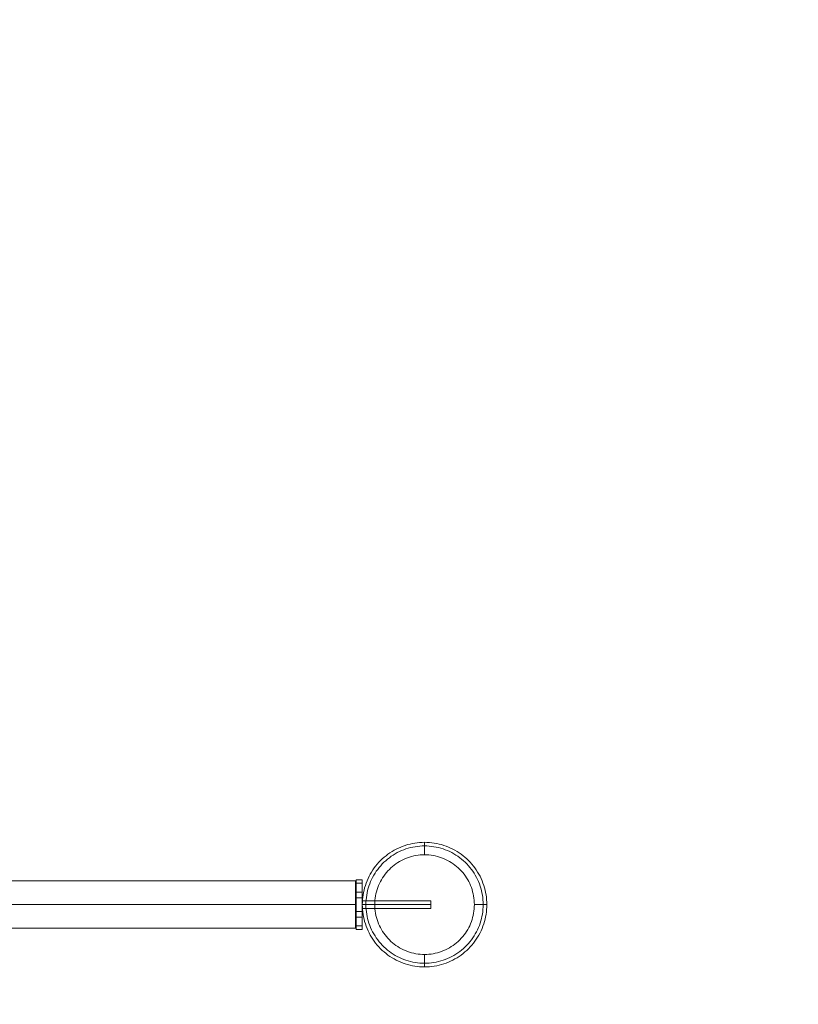
# Model space of a CAD drawing. Units: millimetres. Extents: x -4300 to 1500, y -3000 to 0.
# Drawn here: x -375 to 250, y -1580 to -790 of the extents above; entities that cross this region are included whole.
import ezdxf

# ---------------------------------------------------------------- set-up
doc = ezdxf.new("R2010")
doc.units = ezdxf.units.MM
for name, color, linetype, lineweight in [('beslag', 253, 'Continuous', 9), ('emner i jord', 62, 'Continuous', 9), ('matr', 32, 'Continuous', 9), ('mål & tekst', 3, 'Continuous', 13), ('omkreds', 7, 'Continuous', 9), ('stål', 253, 'Continuous', 9)]:
    doc.layers.add(name, color=color, linetype=linetype, lineweight=lineweight)

# ---------------------------------------------------------------- blocks, each defined once
blk = doc.blocks.new('LE15111-flat-3')
at = {"layer": 'beslag', "flags": 128}
for points in [[(47672.57, 11010), (47672.57, 11010.54), (47672.57, 11011.08), (47672.57, 11011.61), (47672.57, 11012.15), (47672.57, 11012.67), (47672.57, 11013.19), (47672.57, 11013.7), (47672.57, 11014.2), (47672.57, 11014.68), (47672.57, 11015.15), (47672.57, 11015.61), (47672.57, 11016.05), (47672.57, 11016.47), (47672.57, 11016.87), (47672.57, 11017.26), (47672.57, 11017.62), (47672.57, 11017.96), (47672.57, 11018.28), (47672.57, 11018.57), (47672.57, 11018.83), (47672.57, 11019.07), (47672.57, 11019.29), (47672.57, 11019.47), (47672.57, 11019.63), (47672.57, 11019.76), (47672.57, 11019.86), (47672.57, 11019.94), (47672.57, 11019.98), (47672.57, 11020), (47672.57, 11019.98), (47672.57, 11019.94), (47672.57, 11019.86), (47672.57, 11019.76), (47672.57, 11019.63), (47672.57, 11019.47), (47672.57, 11019.29), (47672.57, 11019.07), (47672.57, 11018.83), (47672.57, 11018.57), (47672.57, 11018.28), (47672.57, 11017.96), (47672.57, 11017.62), (47672.57, 11017.26), (47672.57, 11016.87), (47672.57, 11016.47), (47672.57, 11016.05), (47672.57, 11015.61), (47672.57, 11015.15), (47672.57, 11014.68), (47672.57, 11014.2), (47672.57, 11013.7), (47672.57, 11013.19), (47672.57, 11012.67), (47672.57, 11012.15), (47672.57, 11011.61), (47672.57, 11011.08), (47672.57, 11010.54)], [(47677.56, 11020), (47672.57, 11020)], [(47672.57, 11017.07), (47677.56, 11017.07), (47672.57, 11017.07)], [(47677.56, 11010), (47677.56, 11010.54), (47677.56, 11011.08), (47677.56, 11011.61), (47677.56, 11012.15), (47677.56, 11012.67), (47677.56, 11013.19), (47677.56, 11013.7), (47677.56, 11014.2), (47677.56, 11014.68), (47677.56, 11015.15), (47677.56, 11015.61), (47677.56, 11016.05), (47677.56, 11016.47), (47677.56, 11016.87), (47677.56, 11017.26), (47677.56, 11017.62), (47677.56, 11017.96), (47677.56, 11018.28), (47677.56, 11018.57), (47677.56, 11018.83), (47677.56, 11019.07), (47677.56, 11019.29), (47677.56, 11019.47), (47677.56, 11019.63), (47677.56, 11019.76), (47677.56, 11019.86), (47677.56, 11019.94), (47677.56, 11019.98), (47677.56, 11020), (47677.56, 11019.98), (47677.56, 11019.94), (47677.56, 11019.86), (47677.56, 11019.76), (47677.56, 11019.63), (47677.56, 11019.47), (47677.56, 11019.29), (47677.56, 11019.07), (47677.56, 11018.83), (47677.56, 11018.57), (47677.56, 11018.28), (47677.56, 11017.96), (47677.56, 11017.62), (47677.56, 11017.26), (47677.56, 11016.87), (47677.56, 11016.47), (47677.56, 11016.05), (47677.56, 11015.61), (47677.56, 11015.15), (47677.56, 11014.68), (47677.56, 11014.2), (47677.56, 11013.7), (47677.56, 11013.19), (47677.56, 11012.67), (47677.56, 11012.15), (47677.56, 11011.61), (47677.56, 11011.08), (47677.56, 11010.54)], [(47677.56, 11010), (47677.56, 10990), (47672.57, 10990), (47672.57, 11010)], [(47672.57, 11010), (47672.57, 10990), (47677.56, 10990), (47677.56, 11010)], [(47672.57, 11005.5), (47672.57, 10994.5)], [(47672.57, 10994.5), (47672.57, 11005.5)], [(47672.57, 11005.5), (47677.56, 11005.5)], [(47677.56, 11005.5), (47672.57, 11005.5), (47677.56, 11005.5)], [(47677.56, 11005.5), (47677.56, 10994.5)], [(47677.56, 10994.5), (47677.56, 11005.5)], [(47677.56, 10994.5), (47672.57, 10994.5), (47677.56, 10994.5)], [(47677.56, 10994.5), (47672.57, 10994.5), (47677.56, 10994.5)], [(47672.57, 10980), (47672.57, 10980.01), (47672.57, 10980.06), (47672.57, 10980.13), (47672.57, 10980.23), (47672.57, 10980.37), (47672.57, 10980.52), (47672.57, 10980.71), (47672.57, 10980.92), (47672.57, 10981.16), (47672.57, 10981.43), (47672.57, 10981.72), (47672.57, 10982.04), (47672.57, 10982.38), (47672.57, 10982.74), (47672.57, 10983.12), (47672.57, 10983.53), (47672.57, 10983.95), (47672.57, 10984.39), (47672.57, 10984.84), (47672.57, 10985.32), (47672.57, 10985.8), (47672.57, 10986.3), (47672.57, 10986.8), (47672.57, 10987.32), (47672.57, 10987.85), (47672.57, 10988.38), (47672.57, 10988.92), (47672.57, 10989.46), (47672.57, 10990), (47672.57, 10989.46), (47672.57, 10988.92), (47672.57, 10988.38), (47672.57, 10987.85), (47672.57, 10987.32), (47672.57, 10986.8), (47672.57, 10986.3), (47672.57, 10985.8), (47672.57, 10985.32), (47672.57, 10984.84), (47672.57, 10984.39), (47672.57, 10983.95), (47672.57, 10983.53), (47672.57, 10983.12), (47672.57, 10982.74), (47672.57, 10982.38), (47672.57, 10982.04), (47672.57, 10981.72), (47672.57, 10981.43), (47672.57, 10981.16), (47672.57, 10980.92), (47672.57, 10980.71), (47672.57, 10980.52), (47672.57, 10980.37), (47672.57, 10980.23), (47672.57, 10980.13), (47672.57, 10980.06), (47672.57, 10980.01)], [(47677.56, 10980), (47677.56, 10980.01), (47677.56, 10980.06), (47677.56, 10980.13), (47677.56, 10980.23), (47677.56, 10980.37), (47677.56, 10980.52), (47677.56, 10980.71), (47677.56, 10980.92), (47677.56, 10981.16), (47677.56, 10981.43), (47677.56, 10981.72), (47677.56, 10982.04), (47677.56, 10982.38), (47677.56, 10982.74), (47677.56, 10983.12), (47677.56, 10983.53), (47677.56, 10983.95), (47677.56, 10984.39), (47677.56, 10984.84), (47677.56, 10985.32), (47677.56, 10985.8), (47677.56, 10986.3), (47677.56, 10986.8), (47677.56, 10987.32), (47677.56, 10987.85), (47677.56, 10988.38), (47677.56, 10988.92), (47677.56, 10989.46), (47677.56, 10990), (47677.56, 10989.46), (47677.56, 10988.92), (47677.56, 10988.38), (47677.56, 10987.85), (47677.56, 10987.32), (47677.56, 10986.8), (47677.56, 10986.3), (47677.56, 10985.8), (47677.56, 10985.32), (47677.56, 10984.84), (47677.56, 10984.39), (47677.56, 10983.95), (47677.56, 10983.53), (47677.56, 10983.12), (47677.56, 10982.74), (47677.56, 10982.38), (47677.56, 10982.04), (47677.56, 10981.72), (47677.56, 10981.43), (47677.56, 10981.16), (47677.56, 10980.92), (47677.56, 10980.71), (47677.56, 10980.52), (47677.56, 10980.37), (47677.56, 10980.23), (47677.56, 10980.13), (47677.56, 10980.06), (47677.56, 10980.01)], [(47672.57, 10982.93), (47677.56, 10982.93), (47672.57, 10982.93)], [(47677.56, 10980), (47672.57, 10980)]]:
    blk.add_lwpolyline(points, close=True, dxfattribs=at)
at = {"layer": 'stål', "flags": 128}
for points in [[(47672.23, 11018.91), (47672.23, 11018.54), (47672.23, 11017.95), (47672.23, 11017.14), (47672.23, 11016.11), (47672.23, 11014.86), (47672.23, 11013.46), (47672.23, 11011.84), (47672.23, 11010.12), (47672.23, 11008.28), (47672.23, 11006.29), (47672.23, 11004.23), (47672.23, 11002.13), (47672.23, 11000), (47672.23, 10997.9), (47672.23, 10995.8), (47672.23, 10993.74), (47672.23, 10991.75), (47672.23, 10989.91), (47672.23, 10988.18), (47672.23, 10986.56), (47672.23, 10985.17), (47672.23, 10983.91), (47672.23, 10982.88), (47672.23, 10982.07), (47672.23, 10981.49), (47672.23, 10981.12), (47672.23, 10981.01), (47672.23, 10981.12), (47672.23, 10981.49), (47672.23, 10982.07), (47672.23, 10982.88), (47672.23, 10983.91), (47672.23, 10985.17), (47672.23, 10986.56), (47672.23, 10988.18), (47672.23, 10989.91), (47672.23, 10991.75), (47672.23, 10993.74), (47672.23, 10995.8), (47672.23, 10997.9), (47672.23, 11000), (47672.23, 11002.13), (47672.23, 11004.23), (47672.23, 11006.29), (47672.23, 11008.28), (47672.23, 11010.12), (47672.23, 11011.84), (47672.23, 11013.46), (47672.23, 11014.86), (47672.23, 11016.11), (47672.23, 11017.14), (47672.23, 11017.95), (47672.23, 11018.54), (47672.23, 11018.91), (47672.23, 11019.02), (46882.86, 11019.02)], [(46882.86, 10981.01), (47672.23, 10981.01)]]:
    blk.add_lwpolyline(points, dxfattribs=at)
blk.add_lwpolyline([(47672.23, 11000.03), (46882.86, 11000.03)], close=True, dxfattribs=at)

msp = doc.modelspace()

# ---------------------------------------------------------------- linework, layer by layer
at = {"layer": 'emner i jord', "flags": 128}
for points in [[(-0.05, -1500), (-0.09, -1498.04), (-0.2, -1496.08), (-0.39, -1494.13), (-0.66, -1492.18), (-1.01, -1490.25), (-1.43, -1488.33), (-1.92, -1486.43), (-2.49, -1484.55), (-3.13, -1482.7), (-3.85, -1480.88), (-4.64, -1479.07), (-5.49, -1477.3), (-6.42, -1475.58), (-7.41, -1473.88), (-8.46, -1472.23), (-9.59, -1470.61), (-10.77, -1469.05), (-12.01, -1467.53), (-13.32, -1466.06), (-14.67, -1464.65), (-16.09, -1463.29), (-17.56, -1461.99), (-19.07, -1460.75), (-20.64, -1459.55), (-22.25, -1458.43), (-23.9, -1457.38), (-25.59, -1456.38), (-27.33, -1455.46), (-29.09, -1454.6), (-30.89, -1453.82), (-32.71, -1453.1), (-34.57, -1452.45), (-36.45, -1451.89), (-38.34, -1451.39), (-40.26, -1450.96), (-42.2, -1450.62), (-44.14, -1450.35), (-46.09, -1450.16), (-48.05, -1450.04), (-50, -1450.01), (-51.97, -1450.04), (-53.93, -1450.16), (-55.88, -1450.35), (-57.82, -1450.62), (-59.75, -1450.96), (-61.67, -1451.39), (-63.57, -1451.89), (-65.45, -1452.45), (-67.3, -1453.1), (-69.13, -1453.82), (-70.93, -1454.6), (-72.69, -1455.46), (-74.42, -1456.38), (-76.12, -1457.38), (-77.77, -1458.43), (-79.38, -1459.55), (-80.94, -1460.75), (-82.46, -1461.99), (-83.93, -1463.29), (-85.34, -1464.65), (-86.69, -1466.06), (-88, -1467.53), (-89.25, -1469.05), (-90.43, -1470.61), (-91.55, -1472.23), (-92.6, -1473.88), (-93.6, -1475.58), (-94.52, -1477.3), (-95.38, -1479.07), (-96.16, -1480.88), (-96.88, -1482.7), (-97.53, -1484.55), (-98.09, -1486.43), (-98.59, -1488.33), (-99.01, -1490.25), (-99.36, -1492.18), (-99.63, -1494.13), (-99.82, -1496.08), (-99.93, -1498.04), (-99.97, -1500), (-99.93, -1501.97), (-99.82, -1503.92), (-99.63, -1505.88), (-99.36, -1507.83), (-99.01, -1509.76), (-98.59, -1511.68), (-98.09, -1513.58), (-97.53, -1515.45), (-96.88, -1517.31), (-96.16, -1519.13), (-95.38, -1520.93), (-94.52, -1522.7), (-93.6, -1524.43), (-92.6, -1526.12), (-91.55, -1527.78), (-90.43, -1529.4), (-89.25, -1530.96), (-88, -1532.47), (-86.69, -1533.94), (-85.34, -1535.36), (-83.93, -1536.72), (-82.46, -1538.02), (-80.94, -1539.26), (-79.38, -1540.45), (-77.77, -1541.58), (-76.12, -1542.63), (-74.42, -1543.63), (-72.69, -1544.55), (-70.93, -1545.41), (-69.13, -1546.19), (-67.3, -1546.91), (-65.45, -1547.55), (-63.57, -1548.12), (-61.67, -1548.62), (-59.75, -1549.04), (-57.82, -1549.39), (-55.88, -1549.66), (-53.93, -1549.85), (-51.97, -1549.97), (-50, -1550), (-48.05, -1549.97), (-46.09, -1549.85), (-44.14, -1549.66), (-42.2, -1549.39), (-40.26, -1549.04), (-38.34, -1548.62), (-36.45, -1548.12), (-34.57, -1547.55), (-32.71, -1546.91), (-30.89, -1546.19), (-29.09, -1545.41), (-27.33, -1544.55), (-25.59, -1543.63), (-23.9, -1542.63), (-22.25, -1541.58), (-20.64, -1540.45), (-19.07, -1539.26), (-17.56, -1538.02), (-16.09, -1536.72), (-14.67, -1535.36), (-13.32, -1533.94), (-12.01, -1532.47), (-10.77, -1530.96), (-9.59, -1529.4), (-8.46, -1527.78), (-7.41, -1526.12), (-6.42, -1524.43), (-5.49, -1522.7), (-4.64, -1520.93), (-3.85, -1519.13), (-3.13, -1517.31), (-2.49, -1515.45), (-1.92, -1513.58), (-1.43, -1511.68), (-1.01, -1509.76), (-0.66, -1507.83), (-0.39, -1505.88), (-0.2, -1503.92), (-0.09, -1501.97), (-0.05, -1500)], [(-99.97, -1500), (-99.93, -1498.04), (-99.82, -1496.08), (-99.63, -1494.13), (-99.36, -1492.18), (-99.01, -1490.25), (-98.59, -1488.33), (-98.09, -1486.43), (-97.53, -1484.55), (-96.88, -1482.7), (-96.16, -1480.88), (-95.38, -1479.07), (-94.52, -1477.3), (-93.6, -1475.58), (-92.6, -1473.88), (-91.55, -1472.23), (-90.43, -1470.61), (-89.25, -1469.05), (-88, -1467.53), (-86.69, -1466.06), (-85.34, -1464.65), (-83.93, -1463.29), (-82.46, -1461.99), (-80.94, -1460.75), (-79.38, -1459.55), (-77.77, -1458.43), (-76.12, -1457.38), (-74.42, -1456.38), (-72.69, -1455.46), (-70.93, -1454.6), (-69.13, -1453.82), (-67.3, -1453.1), (-65.45, -1452.45), (-63.57, -1451.89), (-61.67, -1451.39), (-59.75, -1450.96), (-57.82, -1450.62), (-55.88, -1450.35), (-53.93, -1450.16), (-51.97, -1450.04), (-50, -1450.01), (-48.05, -1450.04), (-46.09, -1450.16), (-44.14, -1450.35), (-42.2, -1450.62), (-40.26, -1450.96), (-38.34, -1451.39), (-36.45, -1451.89), (-34.57, -1452.45), (-32.71, -1453.1), (-30.89, -1453.82), (-29.09, -1454.6), (-27.33, -1455.46), (-25.59, -1456.38), (-23.9, -1457.38), (-22.25, -1458.43), (-20.64, -1459.55), (-19.07, -1460.75), (-17.56, -1461.99), (-16.09, -1463.29), (-14.67, -1464.65), (-13.32, -1466.06), (-12.01, -1467.53), (-10.77, -1469.05), (-9.59, -1470.61), (-8.46, -1472.23), (-7.41, -1473.88), (-6.42, -1475.58), (-5.49, -1477.3), (-4.64, -1479.07), (-3.85, -1480.88), (-3.13, -1482.7), (-2.49, -1484.55), (-1.92, -1486.43), (-1.43, -1488.33), (-1.01, -1490.25), (-0.66, -1492.18), (-0.39, -1494.13), (-0.2, -1496.08), (-0.09, -1498.04), (-0.05, -1500), (-0.09, -1501.97), (-0.2, -1503.92), (-0.39, -1505.88), (-0.66, -1507.83), (-1.01, -1509.76), (-1.43, -1511.68), (-1.92, -1513.58), (-2.49, -1515.45), (-3.13, -1517.31), (-3.85, -1519.13), (-4.64, -1520.93), (-5.49, -1522.7), (-6.42, -1524.43), (-7.41, -1526.12), (-8.46, -1527.78), (-9.59, -1529.4), (-10.77, -1530.96), (-12.01, -1532.47), (-13.32, -1533.94), (-14.67, -1535.36), (-16.09, -1536.72), (-17.56, -1538.02), (-19.07, -1539.26), (-20.64, -1540.45), (-22.25, -1541.58), (-23.9, -1542.63), (-25.59, -1543.63), (-27.33, -1544.55), (-29.09, -1545.41), (-30.89, -1546.19), (-32.71, -1546.91), (-34.57, -1547.55), (-36.45, -1548.12), (-38.34, -1548.62), (-40.26, -1549.04), (-42.2, -1549.39), (-44.14, -1549.66), (-46.09, -1549.85), (-48.05, -1549.97), (-50, -1550), (-51.97, -1549.97), (-53.93, -1549.85), (-55.88, -1549.66), (-57.82, -1549.39), (-59.75, -1549.04), (-61.67, -1548.62), (-63.57, -1548.12), (-65.45, -1547.55), (-67.3, -1546.91), (-69.13, -1546.19), (-70.93, -1545.41), (-72.69, -1544.55), (-74.42, -1543.63), (-76.12, -1542.63), (-77.77, -1541.58), (-79.38, -1540.45), (-80.94, -1539.26), (-82.46, -1538.02), (-83.93, -1536.72), (-85.34, -1535.36), (-86.69, -1533.94), (-88, -1532.47), (-89.25, -1530.96), (-90.43, -1529.4), (-91.55, -1527.78), (-92.6, -1526.12), (-93.6, -1524.43), (-94.52, -1522.7), (-95.38, -1520.93), (-96.16, -1519.13), (-96.88, -1517.31), (-97.53, -1515.45), (-98.09, -1513.58), (-98.59, -1511.68), (-99.01, -1509.76), (-99.36, -1507.83), (-99.63, -1505.88), (-99.82, -1503.92), (-99.93, -1501.97), (-99.97, -1500)]]:
    msp.add_lwpolyline(points, close=True, dxfattribs=at)
at = {"layer": 'matr', "flags": 128}
for points in [[(-99.97, -1500.01), (-99.93, -1498.04), (-99.82, -1496.08), (-99.63, -1494.13), (-99.36, -1492.18), (-99.01, -1490.25), (-98.59, -1488.33), (-98.09, -1486.43), (-97.53, -1484.55), (-96.88, -1482.7), (-96.16, -1480.88), (-95.38, -1479.07), (-94.52, -1477.3), (-93.6, -1475.58), (-92.6, -1473.88), (-91.55, -1472.23), (-90.43, -1470.61), (-89.25, -1469.05), (-88, -1467.53), (-86.69, -1466.06), (-85.34, -1464.65), (-83.93, -1463.29), (-82.46, -1461.99), (-80.94, -1460.75), (-79.38, -1459.55), (-77.77, -1458.43), (-76.12, -1457.38), (-74.42, -1456.38), (-72.69, -1455.46), (-70.93, -1454.6), (-69.13, -1453.82), (-67.3, -1453.1), (-65.45, -1452.45), (-63.57, -1451.89), (-61.67, -1451.39), (-59.75, -1450.96), (-57.82, -1450.62), (-55.88, -1450.35), (-53.93, -1450.16), (-51.97, -1450.04), (-50, -1450.01), (-48.05, -1450.04), (-46.09, -1450.16), (-44.14, -1450.35), (-42.2, -1450.62), (-40.26, -1450.96), (-38.34, -1451.39), (-36.45, -1451.89), (-34.57, -1452.45), (-32.71, -1453.1), (-30.89, -1453.82), (-29.09, -1454.6), (-27.33, -1455.46), (-25.59, -1456.38), (-23.9, -1457.38), (-22.25, -1458.43), (-20.64, -1459.55), (-19.07, -1460.75), (-17.56, -1461.99), (-16.09, -1463.29), (-14.67, -1464.65), (-13.32, -1466.06), (-12.01, -1467.53), (-10.77, -1469.05), (-9.59, -1470.61), (-8.46, -1472.23), (-7.41, -1473.88), (-6.42, -1475.58), (-5.49, -1477.3), (-4.64, -1479.07), (-3.85, -1480.88), (-3.13, -1482.7), (-2.49, -1484.55), (-1.92, -1486.43), (-1.43, -1488.33), (-1.01, -1490.25), (-0.66, -1492.18), (-0.39, -1494.13), (-0.2, -1496.08), (-0.09, -1498.04), (-0.05, -1500.01), (-0.09, -1501.97), (-0.2, -1503.92), (-0.39, -1505.88), (-0.66, -1507.83), (-1.01, -1509.76), (-1.43, -1511.68), (-1.92, -1513.58), (-2.49, -1515.45), (-3.13, -1517.31), (-3.85, -1519.13), (-4.64, -1520.93), (-5.49, -1522.7), (-6.42, -1524.43), (-7.41, -1526.12), (-8.46, -1527.78), (-9.59, -1529.4), (-10.77, -1530.96), (-12.01, -1532.47), (-13.32, -1533.94), (-14.67, -1535.36), (-16.09, -1536.72), (-17.56, -1538.02), (-19.07, -1539.26), (-20.64, -1540.45), (-22.25, -1541.58), (-23.9, -1542.63), (-25.59, -1543.63), (-27.33, -1544.55), (-29.09, -1545.41), (-30.89, -1546.19), (-32.71, -1546.91), (-34.57, -1547.55), (-36.45, -1548.12), (-38.34, -1548.62), (-40.26, -1549.04), (-42.2, -1549.39), (-44.14, -1549.66), (-46.09, -1549.85), (-48.05, -1549.97), (-50, -1550), (-51.97, -1549.97), (-53.93, -1549.85), (-55.88, -1549.66), (-57.82, -1549.39), (-59.75, -1549.04), (-61.67, -1548.62), (-63.57, -1548.12), (-65.45, -1547.55), (-67.3, -1546.91), (-69.13, -1546.19), (-70.93, -1545.41), (-72.69, -1544.55), (-74.42, -1543.63), (-76.12, -1542.63), (-77.77, -1541.58), (-79.38, -1540.45), (-80.94, -1539.26), (-82.46, -1538.02), (-83.93, -1536.72), (-85.34, -1535.36), (-86.69, -1533.94), (-88, -1532.47), (-89.25, -1530.96), (-90.43, -1529.4), (-91.55, -1527.78), (-92.6, -1526.12), (-93.6, -1524.43), (-94.52, -1522.7), (-95.38, -1520.93), (-96.16, -1519.13), (-96.88, -1517.31), (-97.53, -1515.45), (-98.09, -1513.58), (-98.59, -1511.68), (-99.01, -1509.76), (-99.36, -1507.83), (-99.63, -1505.88), (-99.82, -1503.92), (-99.93, -1501.97), (-99.97, -1500.01)], [(-0.05, -1500.01), (-0.09, -1498.04), (-0.2, -1496.08), (-0.39, -1494.13), (-0.66, -1492.18), (-1.01, -1490.25), (-1.43, -1488.33), (-1.92, -1486.43), (-2.49, -1484.55), (-3.13, -1482.7), (-3.85, -1480.88), (-4.64, -1479.07), (-5.49, -1477.3), (-6.42, -1475.58), (-7.41, -1473.88), (-8.46, -1472.23), (-9.59, -1470.61), (-10.77, -1469.05), (-12.01, -1467.53), (-13.32, -1466.06), (-14.67, -1464.65), (-16.09, -1463.29), (-17.56, -1461.99), (-19.07, -1460.75), (-20.64, -1459.55), (-22.25, -1458.43), (-23.9, -1457.38), (-25.59, -1456.38), (-27.33, -1455.46), (-29.09, -1454.6), (-30.89, -1453.82), (-32.71, -1453.1), (-34.57, -1452.45), (-36.45, -1451.89), (-38.34, -1451.39), (-40.26, -1450.96), (-42.2, -1450.62), (-44.14, -1450.35), (-46.09, -1450.16), (-48.05, -1450.04), (-50, -1450.01), (-51.97, -1450.04), (-53.93, -1450.16), (-55.88, -1450.35), (-57.82, -1450.62), (-59.75, -1450.96), (-61.67, -1451.39), (-63.57, -1451.89), (-65.45, -1452.45), (-67.3, -1453.1), (-69.13, -1453.82), (-70.93, -1454.6), (-72.69, -1455.46), (-74.42, -1456.38), (-76.12, -1457.38), (-77.77, -1458.43), (-79.38, -1459.55), (-80.94, -1460.75), (-82.46, -1461.99), (-83.93, -1463.29), (-85.34, -1464.65), (-86.69, -1466.06), (-88, -1467.53), (-89.25, -1469.05), (-90.43, -1470.61), (-91.55, -1472.23), (-92.6, -1473.88), (-93.6, -1475.58), (-94.52, -1477.3), (-95.38, -1479.07), (-96.16, -1480.88), (-96.88, -1482.7), (-97.53, -1484.55), (-98.09, -1486.43), (-98.59, -1488.33), (-99.01, -1490.25), (-99.36, -1492.18), (-99.63, -1494.13), (-99.82, -1496.08), (-99.93, -1498.04), (-99.97, -1500.01), (-99.93, -1501.97), (-99.82, -1503.92), (-99.63, -1505.88), (-99.36, -1507.83), (-99.01, -1509.76), (-98.59, -1511.68), (-98.09, -1513.58), (-97.53, -1515.45), (-96.88, -1517.31), (-96.16, -1519.13), (-95.38, -1520.93), (-94.52, -1522.7), (-93.6, -1524.43), (-92.6, -1526.12), (-91.55, -1527.78), (-90.43, -1529.4), (-89.25, -1530.96), (-88, -1532.47), (-86.69, -1533.94), (-85.34, -1535.36), (-83.93, -1536.72), (-82.46, -1538.02), (-80.94, -1539.26), (-79.38, -1540.45), (-77.77, -1541.58), (-76.12, -1542.63), (-74.42, -1543.63), (-72.69, -1544.55), (-70.93, -1545.41), (-69.13, -1546.19), (-67.3, -1546.91), (-65.45, -1547.55), (-63.57, -1548.12), (-61.67, -1548.62), (-59.75, -1549.04), (-57.82, -1549.39), (-55.88, -1549.66), (-53.93, -1549.85), (-51.97, -1549.97), (-50, -1550), (-48.05, -1549.97), (-46.09, -1549.85), (-44.14, -1549.66), (-42.2, -1549.39), (-40.26, -1549.04), (-38.34, -1548.62), (-36.45, -1548.12), (-34.57, -1547.55), (-32.71, -1546.91), (-30.89, -1546.19), (-29.09, -1545.41), (-27.33, -1544.55), (-25.59, -1543.63), (-23.9, -1542.63), (-22.25, -1541.58), (-20.64, -1540.45), (-19.07, -1539.26), (-17.56, -1538.02), (-16.09, -1536.72), (-14.67, -1535.36), (-13.32, -1533.94), (-12.01, -1532.47), (-10.77, -1530.96), (-9.59, -1529.4), (-8.46, -1527.78), (-7.41, -1526.12), (-6.42, -1524.43), (-5.49, -1522.7), (-4.64, -1520.93), (-3.85, -1519.13), (-3.13, -1517.31), (-2.49, -1515.45), (-1.92, -1513.58), (-1.43, -1511.68), (-1.01, -1509.76), (-0.66, -1507.83), (-0.39, -1505.88), (-0.2, -1503.92), (-0.09, -1501.97), (-0.05, -1500.01)], [(-99.97, -1500.01), (-99.93, -1498.04), (-99.82, -1496.08), (-99.63, -1494.13), (-99.36, -1492.18), (-99.01, -1490.25), (-98.59, -1488.33), (-98.09, -1486.43), (-97.53, -1484.55), (-96.88, -1482.7), (-96.16, -1480.88), (-95.38, -1479.07), (-94.52, -1477.3), (-93.6, -1475.58), (-92.6, -1473.88), (-91.55, -1472.23), (-90.43, -1470.61), (-89.25, -1469.05), (-88, -1467.53), (-86.69, -1466.06), (-85.34, -1464.65), (-83.93, -1463.29), (-82.46, -1461.99), (-80.94, -1460.75), (-79.38, -1459.55), (-77.77, -1458.43), (-76.12, -1457.38), (-74.42, -1456.38), (-72.69, -1455.46), (-70.93, -1454.6), (-69.13, -1453.82), (-67.3, -1453.1), (-65.45, -1452.45), (-63.57, -1451.89), (-61.67, -1451.39), (-59.75, -1450.96), (-57.82, -1450.62), (-55.88, -1450.35), (-53.93, -1450.16), (-51.97, -1450.04), (-50, -1450.01), (-48.05, -1450.04), (-46.09, -1450.16), (-44.14, -1450.35), (-42.2, -1450.62), (-40.26, -1450.96), (-38.34, -1451.39), (-36.45, -1451.89), (-34.57, -1452.45), (-32.71, -1453.1), (-30.89, -1453.82), (-29.09, -1454.6), (-27.33, -1455.46), (-25.59, -1456.38), (-23.9, -1457.38), (-22.25, -1458.43), (-20.64, -1459.55), (-19.07, -1460.75), (-17.56, -1461.99), (-16.09, -1463.29), (-14.67, -1464.65), (-13.32, -1466.06), (-12.01, -1467.53), (-10.77, -1469.05), (-9.59, -1470.61), (-8.46, -1472.23), (-7.41, -1473.88), (-6.42, -1475.58), (-5.49, -1477.3), (-4.64, -1479.07), (-3.85, -1480.88), (-3.13, -1482.7), (-2.49, -1484.55), (-1.92, -1486.43), (-1.43, -1488.33), (-1.01, -1490.25), (-0.66, -1492.18), (-0.39, -1494.13), (-0.2, -1496.08), (-0.09, -1498.04), (-0.05, -1500.01), (-0.09, -1501.97), (-0.2, -1503.92), (-0.39, -1505.88), (-0.66, -1507.83), (-1.01, -1509.76), (-1.43, -1511.68), (-1.92, -1513.58), (-2.49, -1515.45), (-3.13, -1517.31), (-3.85, -1519.13), (-4.64, -1520.93), (-5.49, -1522.7), (-6.42, -1524.43), (-7.41, -1526.12), (-8.46, -1527.78), (-9.59, -1529.4), (-10.77, -1530.96), (-12.01, -1532.47), (-13.32, -1533.94), (-14.67, -1535.36), (-16.09, -1536.72), (-17.56, -1538.02), (-19.07, -1539.26), (-20.64, -1540.45), (-22.25, -1541.58), (-23.9, -1542.63), (-25.59, -1543.63), (-27.33, -1544.55), (-29.09, -1545.41), (-30.89, -1546.19), (-32.71, -1546.91), (-34.57, -1547.55), (-36.45, -1548.12), (-38.34, -1548.62), (-40.26, -1549.04), (-42.2, -1549.39), (-44.14, -1549.66), (-46.09, -1549.85), (-48.05, -1549.97), (-50, -1550), (-51.97, -1549.97), (-53.93, -1549.85), (-55.88, -1549.66), (-57.82, -1549.39), (-59.75, -1549.04), (-61.67, -1548.62), (-63.57, -1548.12), (-65.45, -1547.55), (-67.3, -1546.91), (-69.13, -1546.19), (-70.93, -1545.41), (-72.69, -1544.55), (-74.42, -1543.63), (-76.12, -1542.63), (-77.77, -1541.58), (-79.38, -1540.45), (-80.94, -1539.26), (-82.46, -1538.02), (-83.93, -1536.72), (-85.34, -1535.36), (-86.69, -1533.94), (-88, -1532.47), (-89.25, -1530.96), (-90.43, -1529.4), (-91.55, -1527.78), (-92.6, -1526.12), (-93.6, -1524.43), (-94.52, -1522.7), (-95.38, -1520.93), (-96.16, -1519.13), (-96.88, -1517.31), (-97.53, -1515.45), (-98.09, -1513.58), (-98.59, -1511.68), (-99.01, -1509.76), (-99.36, -1507.83), (-99.63, -1505.88), (-99.82, -1503.92), (-99.93, -1501.97), (-99.97, -1500.01)], [(-99.97, -1500.01), (-99.93, -1498.04), (-99.82, -1496.08), (-99.63, -1494.13), (-99.36, -1492.18), (-99.01, -1490.25), (-98.59, -1488.33), (-98.09, -1486.43), (-97.53, -1484.55), (-96.88, -1482.7), (-96.16, -1480.88), (-95.38, -1479.07), (-94.52, -1477.3), (-93.6, -1475.58), (-92.6, -1473.88), (-91.55, -1472.23), (-90.43, -1470.61), (-89.25, -1469.05), (-88, -1467.53), (-86.69, -1466.06), (-85.34, -1464.65), (-83.93, -1463.29), (-82.46, -1461.99), (-80.94, -1460.75), (-79.38, -1459.55), (-77.77, -1458.43), (-76.12, -1457.38), (-74.42, -1456.38), (-72.69, -1455.46), (-70.93, -1454.6), (-69.13, -1453.82), (-67.3, -1453.1), (-65.45, -1452.45), (-63.57, -1451.89), (-61.67, -1451.39), (-59.75, -1450.96), (-57.82, -1450.62), (-55.88, -1450.35), (-53.93, -1450.16), (-51.97, -1450.04), (-50, -1450.01), (-48.05, -1450.04), (-46.09, -1450.16), (-44.14, -1450.35), (-42.2, -1450.62), (-40.26, -1450.96), (-38.34, -1451.39), (-36.45, -1451.89), (-34.57, -1452.45), (-32.71, -1453.1), (-30.89, -1453.82), (-29.09, -1454.6), (-27.33, -1455.46), (-25.59, -1456.38), (-23.9, -1457.38), (-22.25, -1458.43), (-20.64, -1459.55), (-19.07, -1460.75), (-17.56, -1461.99), (-16.09, -1463.29), (-14.67, -1464.65), (-13.32, -1466.06), (-12.01, -1467.53), (-10.77, -1469.05), (-9.59, -1470.61), (-8.46, -1472.23), (-7.41, -1473.88), (-6.42, -1475.58), (-5.49, -1477.3), (-4.64, -1479.07), (-3.85, -1480.88), (-3.13, -1482.7), (-2.49, -1484.55), (-1.92, -1486.43), (-1.43, -1488.33), (-1.01, -1490.25), (-0.66, -1492.18), (-0.39, -1494.13), (-0.2, -1496.08), (-0.09, -1498.04), (-0.05, -1500.01), (-0.09, -1501.97), (-0.2, -1503.92), (-0.39, -1505.88), (-0.66, -1507.83), (-1.01, -1509.76), (-1.43, -1511.68), (-1.92, -1513.58), (-2.49, -1515.45), (-3.13, -1517.31), (-3.85, -1519.13), (-4.64, -1520.93), (-5.49, -1522.7), (-6.42, -1524.43), (-7.41, -1526.12), (-8.46, -1527.78), (-9.59, -1529.4), (-10.77, -1530.96), (-12.01, -1532.47), (-13.32, -1533.94), (-14.67, -1535.36), (-16.09, -1536.72), (-17.56, -1538.02), (-19.07, -1539.26), (-20.64, -1540.45), (-22.25, -1541.58), (-23.9, -1542.63), (-25.59, -1543.63), (-27.33, -1544.55), (-29.09, -1545.41), (-30.89, -1546.19), (-32.71, -1546.91), (-34.57, -1547.55), (-36.45, -1548.12), (-38.34, -1548.62), (-40.26, -1549.04), (-42.2, -1549.39), (-44.14, -1549.66), (-46.09, -1549.85), (-48.05, -1549.97), (-50, -1550), (-51.97, -1549.97), (-53.93, -1549.85), (-55.88, -1549.66), (-57.82, -1549.39), (-59.75, -1549.04), (-61.67, -1548.62), (-63.57, -1548.12), (-65.45, -1547.55), (-67.3, -1546.91), (-69.13, -1546.19), (-70.93, -1545.41), (-72.69, -1544.55), (-74.42, -1543.63), (-76.12, -1542.63), (-77.77, -1541.58), (-79.38, -1540.45), (-80.94, -1539.26), (-82.46, -1538.02), (-83.93, -1536.72), (-85.34, -1535.36), (-86.69, -1533.94), (-88, -1532.47), (-89.25, -1530.96), (-90.43, -1529.4), (-91.55, -1527.78), (-92.6, -1526.12), (-93.6, -1524.43), (-94.52, -1522.7), (-95.38, -1520.93), (-96.16, -1519.13), (-96.88, -1517.31), (-97.53, -1515.45), (-98.09, -1513.58), (-98.59, -1511.68), (-99.01, -1509.76), (-99.36, -1507.83), (-99.63, -1505.88), (-99.82, -1503.92), (-99.93, -1501.97), (-99.97, -1500.01)], [(-2.97, -1500.01), (-3.01, -1498.11), (-3.12, -1496.21), (-3.32, -1494.34), (-3.59, -1492.46), (-3.93, -1490.59), (-4.34, -1488.74), (-4.83, -1486.91), (-5.4, -1485.1), (-6.03, -1483.31), (-6.74, -1481.55), (-7.51, -1479.82), (-8.36, -1478.13), (-9.27, -1476.47), (-10.26, -1474.85), (-11.3, -1473.26), (-12.4, -1471.73), (-13.57, -1470.24), (-14.8, -1468.79), (-16.09, -1467.39), (-17.42, -1466.05), (-18.81, -1464.78), (-20.26, -1463.54), (-21.75, -1462.38), (-23.29, -1461.27), (-24.87, -1460.22), (-26.49, -1459.24), (-28.15, -1458.33), (-29.84, -1457.48), (-31.57, -1456.7), (-33.33, -1455.99), (-35.12, -1455.36), (-36.92, -1454.79), (-38.75, -1454.3), (-40.6, -1453.89), (-42.46, -1453.55), (-44.34, -1453.28), (-46.23, -1453.09), (-48.12, -1452.97), (-50, -1452.94), (-51.9, -1452.97), (-53.79, -1453.09), (-55.68, -1453.28), (-57.55, -1453.55), (-59.42, -1453.89), (-61.26, -1454.3), (-63.1, -1454.79), (-64.9, -1455.36), (-66.69, -1455.99), (-68.44, -1456.7), (-70.18, -1457.48), (-71.87, -1458.33), (-73.52, -1459.24), (-75.14, -1460.22), (-76.73, -1461.27), (-78.26, -1462.38), (-79.75, -1463.54), (-81.2, -1464.78), (-82.59, -1466.05), (-83.93, -1467.39), (-85.21, -1468.79), (-86.45, -1470.24), (-87.62, -1471.73), (-88.72, -1473.26), (-89.76, -1474.85), (-90.75, -1476.47), (-91.66, -1478.13), (-92.51, -1479.82), (-93.28, -1481.55), (-93.99, -1483.31), (-94.62, -1485.1), (-95.19, -1486.91), (-95.68, -1488.74), (-96.09, -1490.59), (-96.43, -1492.46), (-96.7, -1494.34), (-96.89, -1496.21), (-97.01, -1498.11), (-97.04, -1500.01), (-97.01, -1501.9), (-96.89, -1503.8), (-96.7, -1505.67), (-96.43, -1507.55), (-96.09, -1509.42), (-95.68, -1511.27), (-95.19, -1513.09), (-94.62, -1514.91), (-93.99, -1516.7), (-93.28, -1518.46), (-92.51, -1520.18), (-91.66, -1521.88), (-90.75, -1523.54), (-89.76, -1525.16), (-88.72, -1526.75), (-87.62, -1528.28), (-86.45, -1529.77), (-85.21, -1531.22), (-83.93, -1532.61), (-82.59, -1533.95), (-81.2, -1535.23), (-79.75, -1536.46), (-78.26, -1537.63), (-76.73, -1538.74), (-75.14, -1539.79), (-73.52, -1540.76), (-71.87, -1541.68), (-70.18, -1542.52), (-68.44, -1543.31), (-66.69, -1544.01), (-64.9, -1544.65), (-63.1, -1545.22), (-61.26, -1545.71), (-59.42, -1546.12), (-57.55, -1546.46), (-55.68, -1546.73), (-53.79, -1546.92), (-51.9, -1547.04), (-50, -1547.07), (-48.12, -1547.04), (-46.23, -1546.92), (-44.34, -1546.73), (-42.46, -1546.46), (-40.6, -1546.12), (-38.75, -1545.71), (-36.92, -1545.22), (-35.12, -1544.65), (-33.33, -1544.01), (-31.57, -1543.31), (-29.84, -1542.52), (-28.15, -1541.68), (-26.49, -1540.76), (-24.87, -1539.79), (-23.29, -1538.74), (-21.75, -1537.63), (-20.26, -1536.46), (-18.81, -1535.23), (-17.42, -1533.95), (-16.09, -1532.61), (-14.8, -1531.22), (-13.57, -1529.77), (-12.4, -1528.28), (-11.3, -1526.75), (-10.26, -1525.16), (-9.27, -1523.54), (-8.36, -1521.88), (-7.51, -1520.18), (-6.74, -1518.46), (-6.03, -1516.7), (-5.4, -1514.91), (-4.83, -1513.09), (-4.34, -1511.27), (-3.93, -1509.42), (-3.59, -1507.55), (-3.32, -1505.67), (-3.12, -1503.8), (-3.01, -1501.9), (-2.97, -1500.01)], [(-50, -1450.01), (-50, -1460.01)], [(-89.97, -1500), (-89.94, -1498.26), (-89.82, -1496.51), (-89.63, -1494.79), (-89.37, -1493.06), (-89.03, -1491.34), (-88.61, -1489.65), (-88.13, -1487.98), (-87.57, -1486.32), (-86.94, -1484.69), (-86.23, -1483.1), (-85.46, -1481.53), (-84.62, -1480.01), (-83.72, -1478.52), (-82.75, -1477.06), (-81.72, -1475.65), (-80.62, -1474.29), (-79.48, -1472.98), (-78.27, -1471.72), (-77.01, -1470.52), (-75.7, -1469.37), (-74.34, -1468.27), (-72.93, -1467.24), (-71.49, -1466.27), (-69.99, -1465.37), (-68.46, -1464.53), (-66.89, -1463.76), (-65.31, -1463.05), (-63.68, -1462.42), (-62.03, -1461.86), (-60.35, -1461.37), (-58.66, -1460.96), (-56.95, -1460.62), (-55.23, -1460.35), (-53.49, -1460.16), (-51.75, -1460.05), (-50, -1460.01), (-48.27, -1460.05), (-46.53, -1460.16), (-44.79, -1460.35), (-43.06, -1460.62), (-41.36, -1460.96), (-39.66, -1461.37), (-37.99, -1461.86), (-36.34, -1462.42), (-34.71, -1463.05), (-33.11, -1463.76), (-31.56, -1464.53), (-30.02, -1465.37), (-28.53, -1466.27), (-27.08, -1467.24), (-25.68, -1468.27), (-24.32, -1469.37), (-23.01, -1470.52), (-21.74, -1471.72), (-20.54, -1472.98), (-19.39, -1474.29), (-18.3, -1475.65), (-17.27, -1477.06), (-16.29, -1478.52), (-15.39, -1480.01), (-14.56, -1481.53), (-13.78, -1483.1), (-13.08, -1484.69), (-12.44, -1486.32), (-11.89, -1487.98), (-11.4, -1489.65), (-10.99, -1491.34), (-10.64, -1493.06), (-10.38, -1494.79), (-10.19, -1496.51), (-10.07, -1498.26), (-10.04, -1500), (-10.07, -1501.75), (-10.19, -1503.49), (-10.38, -1505.22), (-10.64, -1506.95), (-10.99, -1508.66), (-11.4, -1510.36), (-11.89, -1512.03), (-12.44, -1513.68), (-13.08, -1515.31), (-13.78, -1516.91), (-14.56, -1518.48), (-15.39, -1520), (-16.29, -1521.49), (-17.27, -1522.95), (-18.3, -1524.36), (-19.39, -1525.72), (-20.54, -1527.03), (-21.74, -1528.29), (-23.01, -1529.49), (-24.32, -1530.64), (-25.68, -1531.73), (-27.08, -1532.76), (-28.53, -1533.74), (-30.02, -1534.64), (-31.56, -1535.48), (-33.11, -1536.25), (-34.71, -1536.96), (-36.34, -1537.59), (-37.99, -1538.15), (-39.66, -1538.64), (-41.36, -1539.05), (-43.06, -1539.39), (-44.79, -1539.66), (-46.53, -1539.85), (-48.27, -1539.96), (-50, -1540), (-51.75, -1539.96), (-53.49, -1539.85), (-55.23, -1539.66), (-56.95, -1539.39), (-58.66, -1539.05), (-60.35, -1538.64), (-62.03, -1538.15), (-63.68, -1537.59), (-65.31, -1536.96), (-66.89, -1536.25), (-68.46, -1535.48), (-69.99, -1534.64), (-71.49, -1533.74), (-72.93, -1532.76), (-74.34, -1531.73), (-75.7, -1530.64), (-77.01, -1529.49), (-78.27, -1528.29), (-79.48, -1527.03), (-80.62, -1525.72), (-81.72, -1524.36), (-82.75, -1522.95), (-83.72, -1521.49), (-84.62, -1520), (-85.46, -1518.48), (-86.23, -1516.91), (-86.94, -1515.31), (-87.57, -1513.68), (-88.13, -1512.03), (-88.61, -1510.36), (-89.03, -1508.66), (-89.37, -1506.95), (-89.63, -1505.22), (-89.82, -1503.49), (-89.94, -1501.75), (-89.97, -1500)], [(-89.97, -1500.01), (-89.94, -1498.26), (-89.82, -1496.51), (-89.63, -1494.79), (-89.37, -1493.06), (-89.03, -1491.34), (-88.61, -1489.65), (-88.13, -1487.98), (-87.57, -1486.32), (-86.94, -1484.69), (-86.23, -1483.1), (-85.46, -1481.53), (-84.62, -1480.01), (-83.72, -1478.52), (-82.75, -1477.06), (-81.72, -1475.65), (-80.62, -1474.29), (-79.48, -1472.98), (-78.27, -1471.72), (-77.01, -1470.52), (-75.7, -1469.37), (-74.34, -1468.27), (-72.93, -1467.24), (-71.49, -1466.27), (-69.99, -1465.37), (-68.46, -1464.53), (-66.89, -1463.76), (-65.31, -1463.05), (-63.68, -1462.42), (-62.03, -1461.86), (-60.35, -1461.37), (-58.66, -1460.96), (-56.95, -1460.62), (-55.23, -1460.35), (-53.49, -1460.16), (-51.75, -1460.05), (-50, -1460.01), (-48.27, -1460.05), (-46.53, -1460.16), (-44.79, -1460.35), (-43.06, -1460.62), (-41.36, -1460.96), (-39.66, -1461.37), (-37.99, -1461.86), (-36.34, -1462.42), (-34.71, -1463.05), (-33.11, -1463.76), (-31.56, -1464.53), (-30.02, -1465.37), (-28.53, -1466.27), (-27.08, -1467.24), (-25.68, -1468.27), (-24.32, -1469.37), (-23.01, -1470.52), (-21.74, -1471.72), (-20.54, -1472.98), (-19.39, -1474.29), (-18.3, -1475.65), (-17.27, -1477.06), (-16.29, -1478.52), (-15.39, -1480.01), (-14.56, -1481.53), (-13.78, -1483.1), (-13.08, -1484.69), (-12.44, -1486.32), (-11.89, -1487.98), (-11.4, -1489.65), (-10.99, -1491.34), (-10.64, -1493.06), (-10.38, -1494.79), (-10.19, -1496.51), (-10.07, -1498.26), (-10.04, -1500.01), (-10.07, -1501.75), (-10.19, -1503.49), (-10.38, -1505.22), (-10.64, -1506.95), (-10.99, -1508.66), (-11.4, -1510.36), (-11.89, -1512.03), (-12.44, -1513.68), (-13.08, -1515.31), (-13.78, -1516.91), (-14.56, -1518.48), (-15.39, -1520), (-16.29, -1521.49), (-17.27, -1522.95), (-18.3, -1524.36), (-19.39, -1525.72), (-20.54, -1527.03), (-21.74, -1528.29), (-23.01, -1529.49), (-24.32, -1530.64), (-25.68, -1531.73), (-27.08, -1532.76), (-28.53, -1533.74), (-30.02, -1534.64), (-31.56, -1535.48), (-33.11, -1536.25), (-34.71, -1536.96), (-36.34, -1537.59), (-37.99, -1538.15), (-39.66, -1538.64), (-41.36, -1539.05), (-43.06, -1539.39), (-44.79, -1539.66), (-46.53, -1539.85), (-48.27, -1539.96), (-50, -1540), (-51.75, -1539.96), (-53.49, -1539.85), (-55.23, -1539.66), (-56.95, -1539.39), (-58.66, -1539.05), (-60.35, -1538.64), (-62.03, -1538.15), (-63.68, -1537.59), (-65.31, -1536.96), (-66.89, -1536.25), (-68.46, -1535.48), (-69.99, -1534.64), (-71.49, -1533.74), (-72.93, -1532.76), (-74.34, -1531.73), (-75.7, -1530.64), (-77.01, -1529.49), (-78.27, -1528.29), (-79.48, -1527.03), (-80.62, -1525.72), (-81.72, -1524.36), (-82.75, -1522.95), (-83.72, -1521.49), (-84.62, -1520), (-85.46, -1518.48), (-86.23, -1516.91), (-86.94, -1515.31), (-87.57, -1513.68), (-88.13, -1512.03), (-88.61, -1510.36), (-89.03, -1508.66), (-89.37, -1506.95), (-89.63, -1505.22), (-89.82, -1503.49), (-89.94, -1501.75), (-89.97, -1500.01)], [(-99.88, -1497), (-99.88, -1497.02), (-99.88, -1497.05), (-99.88, -1497.12), (-99.9, -1497.23), (-99.9, -1497.36), (-99.91, -1497.51), (-99.92, -1497.68), (-99.93, -1497.88), (-99.94, -1498.09), (-99.94, -1498.33), (-99.95, -1498.58), (-99.96, -1498.85), (-99.96, -1499.13), (-99.97, -1499.42), (-99.97, -1499.71), (-99.97, -1500), (-99.97, -1500.29), (-99.97, -1500.58), (-99.96, -1500.87), (-99.96, -1501.15), (-99.95, -1501.41), (-99.94, -1501.67), (-99.94, -1501.91), (-99.93, -1502.12), (-99.92, -1502.32), (-99.91, -1502.49), (-99.9, -1502.64), (-99.9, -1502.77), (-99.88, -1502.87), (-99.88, -1502.94), (-99.88, -1502.98), (-99.88, -1502.94), (-99.88, -1502.87), (-99.9, -1502.77), (-99.9, -1502.64), (-99.91, -1502.49), (-99.92, -1502.32), (-99.93, -1502.12), (-99.94, -1501.91), (-99.94, -1501.67), (-99.95, -1501.41), (-99.96, -1501.15), (-99.96, -1500.87), (-99.97, -1500.58), (-99.97, -1500.29), (-99.97, -1500), (-99.97, -1499.71), (-99.97, -1499.42), (-99.96, -1499.13), (-99.96, -1498.85), (-99.95, -1498.58), (-99.94, -1498.33), (-99.94, -1498.09), (-99.93, -1497.88), (-99.92, -1497.68), (-99.91, -1497.51), (-99.9, -1497.36), (-99.9, -1497.23), (-99.88, -1497.12), (-99.88, -1497.05), (-99.88, -1497.02)], [(-99.88, -1503), (-99.88, -1502.98), (-99.88, -1502.94), (-99.88, -1502.87), (-99.9, -1502.77), (-99.9, -1502.64), (-99.91, -1502.49), (-99.92, -1502.32), (-99.93, -1502.12), (-99.94, -1501.91), (-99.94, -1501.67), (-99.95, -1501.41), (-99.96, -1501.15), (-99.96, -1500.87), (-99.97, -1500.58), (-99.97, -1500.29), (-99.97, -1500), (-99.97, -1499.71), (-99.97, -1499.42), (-99.96, -1499.13), (-99.96, -1498.85), (-99.95, -1498.58), (-99.94, -1498.33), (-99.94, -1498.09), (-99.93, -1497.88), (-99.92, -1497.68), (-99.91, -1497.51), (-99.9, -1497.36), (-99.9, -1497.23), (-99.88, -1497.12), (-99.88, -1497.05), (-99.88, -1497.02), (-99.88, -1497), (-99.88, -1497.02), (-99.88, -1497.05), (-99.88, -1497.12), (-99.9, -1497.23), (-99.9, -1497.36), (-99.91, -1497.51), (-99.92, -1497.68), (-99.93, -1497.88), (-99.94, -1498.09), (-99.94, -1498.33), (-99.95, -1498.58), (-99.96, -1498.85), (-99.96, -1499.13), (-99.97, -1499.42), (-99.97, -1499.71), (-99.97, -1500), (-99.97, -1500.29), (-99.97, -1500.58), (-99.96, -1500.87), (-99.96, -1501.15), (-99.95, -1501.41), (-99.94, -1501.67), (-99.94, -1501.91), (-99.93, -1502.12), (-99.92, -1502.32), (-99.91, -1502.49), (-99.9, -1502.64), (-99.9, -1502.77), (-99.88, -1502.87), (-99.88, -1502.94), (-99.88, -1502.98)], [(-45.02, -1500), (-99.97, -1500)], [(-45.02, -1500), (-99.97, -1500)], [(-99.97, -1500.01), (-89.97, -1500.01)], [(-45.02, -1497), (-99.88, -1497)], [(-45.02, -1497), (-45.02, -1497.04), (-45.02, -1497.15), (-45.02, -1497.33), (-45.02, -1497.57), (-45.02, -1497.88), (-45.02, -1498.24), (-45.02, -1498.64), (-45.02, -1499.08), (-45.02, -1499.53), (-45.02, -1500), (-45.02, -1500.47), (-45.02, -1500.92), (-45.02, -1501.36), (-45.02, -1501.76), (-45.02, -1502.12), (-45.02, -1502.42), (-45.02, -1502.67), (-45.02, -1502.85), (-45.02, -1502.96), (-45.02, -1502.85), (-45.02, -1502.67), (-45.02, -1502.42), (-45.02, -1502.12), (-45.02, -1501.76), (-45.02, -1501.36), (-45.02, -1500.92), (-45.02, -1500.47), (-45.02, -1500), (-45.02, -1499.53), (-45.02, -1499.08), (-45.02, -1498.64), (-45.02, -1498.24), (-45.02, -1497.88), (-45.02, -1497.57), (-45.02, -1497.33), (-45.02, -1497.15), (-45.02, -1497.04), (-45.02, -1497), (-45.02, -1497.04), (-45.02, -1497.15), (-45.02, -1497.33), (-45.02, -1497.57), (-45.02, -1497.88), (-45.02, -1498.24), (-45.02, -1498.64), (-45.02, -1499.08), (-45.02, -1499.53), (-45.02, -1500), (-45.02, -1500.47), (-45.02, -1500.92), (-45.02, -1501.36), (-45.02, -1501.76), (-45.02, -1502.12), (-45.02, -1502.42), (-45.02, -1502.67), (-45.02, -1502.85), (-45.02, -1502.96), (-45.02, -1503), (-45.02, -1502.96), (-45.02, -1502.85), (-45.02, -1502.67), (-45.02, -1502.42), (-45.02, -1502.12), (-45.02, -1501.76), (-45.02, -1501.36), (-45.02, -1500.92), (-45.02, -1500.47), (-45.02, -1500), (-45.02, -1499.53), (-45.02, -1499.08), (-45.02, -1498.64), (-45.02, -1498.24), (-45.02, -1497.88), (-45.02, -1497.57), (-45.02, -1497.33), (-45.02, -1497.15), (-45.02, -1497.04)], [(-0.05, -1500.01), (-10.04, -1500.01)], [(-45.02, -1503), (-99.88, -1503)], [(-50, -1550), (-50, -1540)]]:
    msp.add_lwpolyline(points, close=True, dxfattribs=at)
for points in [[(-50, -1460.01), (-50, -1459.14), (-50, -1458.27), (-50, -1457.42), (-50, -1456.58), (-50, -1455.78), (-50, -1455.01), (-50, -1454.27), (-50, -1453.58), (-50, -1452.94), (-50, -1452.35), (-50, -1451.81), (-50, -1451.35), (-50, -1450.94), (-50, -1450.61), (-50, -1450.35), (-50, -1450.16), (-50, -1450.04), (-50, -1450.01)], [(-89.97, -1500.01), (-90.84, -1500.01), (-91.71, -1500.01), (-92.56, -1500.01), (-93.4, -1500.01), (-94.2, -1500.01), (-94.97, -1500.01), (-95.71, -1500.01), (-96.4, -1500.01), (-97.04, -1500.01), (-97.63, -1500.01), (-98.16, -1500.01), (-98.63, -1500.01), (-99.04, -1500.01), (-99.37, -1500.01), (-99.63, -1500.01), (-99.82, -1500.01), (-99.93, -1500.01), (-99.97, -1500.01)], [(-10.04, -1500.01), (-9.17, -1500.01), (-8.3, -1500.01), (-7.46, -1500.01), (-6.62, -1500.01), (-5.82, -1500.01), (-5.04, -1500.01), (-4.3, -1500.01), (-3.62, -1500.01), (-2.97, -1500.01), (-2.38, -1500.01), (-1.86, -1500.01), (-1.39, -1500.01), (-0.98, -1500.01), (-0.65, -1500.01), (-0.39, -1500.01), (-0.2, -1500.01), (-0.09, -1500.01), (-0.05, -1500.01)], [(-50, -1540), (-50, -1540.87), (-50, -1541.74), (-50, -1542.59), (-50, -1543.42), (-50, -1544.23), (-50, -1545), (-50, -1545.74), (-50, -1546.43), (-50, -1547.07), (-50, -1547.66), (-50, -1548.2), (-50, -1548.66), (-50, -1549.07), (-50, -1549.4), (-50, -1549.66), (-50, -1549.85), (-50, -1549.97), (-50, -1550)]]:
    msp.add_lwpolyline(points, dxfattribs=at)
at = {"layer": 'omkreds'}
msp.add_arc((0, -1500), 1500, 270, 90, dxfattribs=at)

# ---------------------------------------------------------------- block references
at = {"layer": 'mål & tekst'}
msp.add_blockref('LE15111-flat-3', (-47777.57, -12500), dxfattribs=at)

doc.saveas('drawing.dxf')
